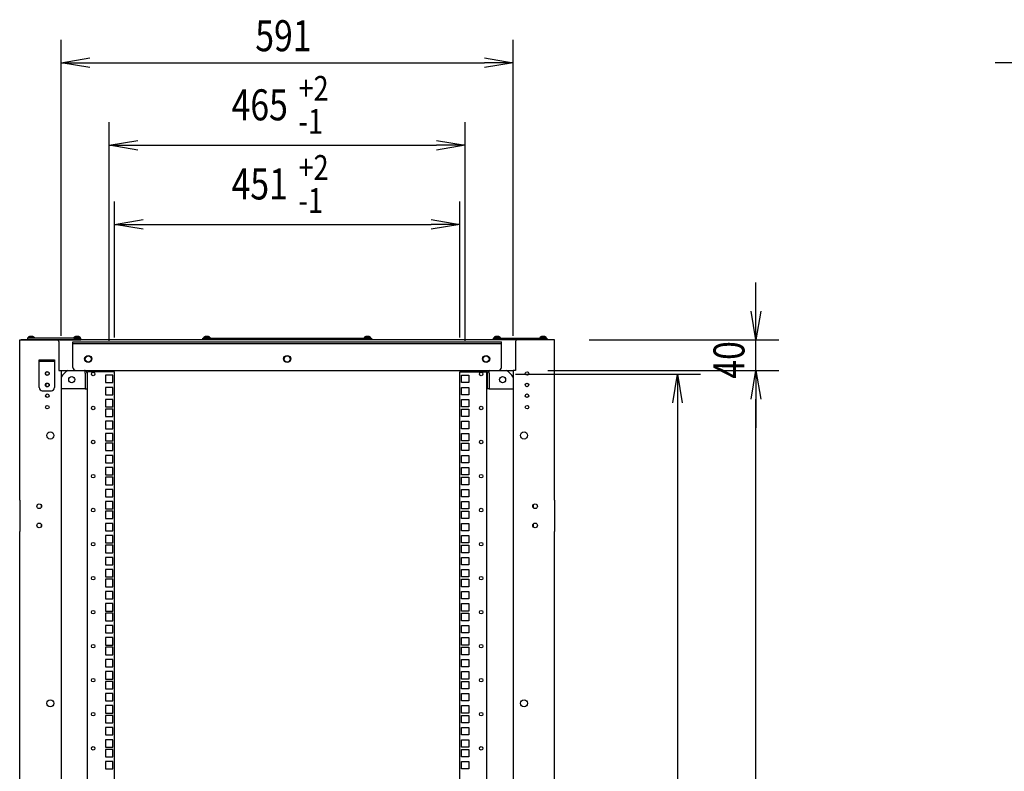
# Model space of a CAD drawing. Extents: x -84828 to -76428, y -65953 to -60013.
# Drawn here: x -79536 to -78249, y -63158 to -62176 of the extents above; entities that cross this region are included whole.
import ezdxf

# ---------------------------------------------------------------- set-up
doc = ezdxf.new("R2010")
doc.units = 0
doc.header["$LTSCALE"] = 0.1
doc.layers.get('0').update_dxf_attribs({"linetype": 'CONTINUOUS'})
doc.styles.add('y-15', font='romans.shx', dxfattribs={"width": 0.8, "height": 40.5, "bigfont": 'BIGFONT.shx'})

msp = doc.modelspace()

# ---------------------------------------------------------------- linework, layer by layer
for p, q in [((-79481.9, -62589.1), (-79481.9, -62202)), ((-78890.9, -62589.1), (-78890.9, -62202)), ((-79481.9, -62232), (-79444.4, -62225.8)), ((-79444.4, -62238.3), (-79481.9, -62232)), ((-79481.9, -62232), (-79444.4, -62232)), ((-79444.4, -62232), (-78928.4, -62232)), ((-78928.4, -62225.8), (-78890.9, -62232)), ((-78890.9, -62232), (-78928.4, -62238.3)), ((-78890.9, -62232), (-78928.4, -62232)), ((-78223.9, -62232), (-78261.4, -62232)), ((-79418.9, -62595.3), (-79418.9, -62309.9)), ((-78953.9, -62595.3), (-78953.9, -62309.9)), ((-79418.9, -62339.9), (-79381.4, -62333.6)), ((-78991.4, -62333.6), (-78953.9, -62339.9)), ((-79381.4, -62346.1), (-79418.9, -62339.9)), ((-79418.9, -62339.9), (-79381.4, -62339.9)), ((-79381.4, -62339.9), (-78991.4, -62339.9)), ((-78953.9, -62339.9), (-78991.4, -62346.1)), ((-78953.9, -62339.9), (-78991.4, -62339.9)), ((-79411.9, -62591.1), (-79411.9, -62413.3)), ((-78960.9, -62591.1), (-78960.9, -62413.3)), ((-79411.9, -62443.3), (-79374.4, -62437)), ((-78998.4, -62437), (-78960.9, -62443.3)), ((-79374.4, -62449.5), (-79411.9, -62443.3)), ((-79411.9, -62443.3), (-79374.4, -62443.3)), ((-79374.4, -62443.3), (-78998.4, -62443.3)), ((-78960.9, -62443.3), (-78998.4, -62449.5)), ((-78960.9, -62443.3), (-78998.4, -62443.3)), ((-78573.8, -62556.6), (-78573.8, -62519.1)), ((-78573.8, -62594.1), (-78580.1, -62556.6)), ((-78567.6, -62556.6), (-78573.8, -62594.1)), ((-78573.8, -62594.1), (-78573.8, -62556.6)), ((-79535.9, -62803.6), (-79535.9, -62594.1)), ((-79535.9, -62594.1), (-79532.9, -62594.1)), ((-78838.9, -62594.1), (-79533.9, -62594.1)), ((-79532.9, -62594.1), (-79486.9, -62594.1)), ((-79455.9, -62592.1), (-79525.9, -62592.1)), ((-79525.9, -62592.1), (-79525.9, -62594.1)), ((-79525.9, -62594.1), (-79455.9, -62594.1)), ((-79525.1, -62592.1), (-79525, -62590.8)), ((-79516.8, -62592.1), (-79525.1, -62592.1)), ((-79516.9, -62590.8), (-79525, -62590.8)), ((-79517.1, -62592.1), (-79524.7, -62592.1)), ((-79516.9, -62590.8), (-79516.8, -62592.1)), ((-79465, -62590.8), (-79465.1, -62592.1)), ((-79465.1, -62592.1), (-79456.8, -62592.1)), ((-79465, -62590.8), (-79456.9, -62590.8)), ((-79464.7, -62592.1), (-79457.1, -62592.1)), ((-79456.8, -62592.1), (-79456.9, -62590.8)), ((-79455.9, -62594.1), (-79455.9, -62592.1)), ((-79296.4, -62594.1), (-79296.4, -62592.1)), ((-79296.4, -62592.1), (-79076.4, -62592.1)), ((-79076.4, -62594.1), (-79296.4, -62594.1)), ((-79295.6, -62592.1), (-79295.5, -62590.8)), ((-79287.3, -62592.1), (-79295.6, -62592.1)), ((-79287.4, -62590.8), (-79295.5, -62590.8)), ((-79287.6, -62592.1), (-79295.2, -62592.1)), ((-79287.4, -62590.8), (-79287.3, -62592.1)), ((-79085.5, -62590.8), (-79085.6, -62592.1)), ((-79085.6, -62592.1), (-79077.3, -62592.1)), ((-79085.5, -62590.8), (-79077.4, -62590.8)), ((-79085.2, -62592.1), (-79077.6, -62592.1)), ((-79077.3, -62592.1), (-79077.4, -62590.8)), ((-79076.4, -62592.1), (-79076.4, -62594.1)), ((-78916.9, -62594.1), (-78916.9, -62592.1)), ((-78916.9, -62592.1), (-78846.9, -62592.1)), ((-78846.9, -62594.1), (-78916.9, -62594.1)), ((-78916.1, -62592.1), (-78916, -62590.8)), ((-78907.8, -62592.1), (-78916.1, -62592.1)), ((-78907.9, -62590.8), (-78916, -62590.8)), ((-78908.1, -62592.1), (-78915.7, -62592.1)), ((-78907.9, -62590.8), (-78907.8, -62592.1)), ((-78839.9, -62594.1), (-78885.9, -62594.1)), ((-78856, -62590.8), (-78856.1, -62592.1)), ((-78856.1, -62592.1), (-78847.8, -62592.1)), ((-78856, -62590.8), (-78847.9, -62590.8)), ((-78855.7, -62592.1), (-78848.1, -62592.1)), ((-78847.8, -62592.1), (-78847.9, -62590.8)), ((-78846.9, -62592.1), (-78846.9, -62594.1)), ((-78838.9, -62594.1), (-78840.9, -62594.1)), ((-78836.9, -62594.1), (-78839.9, -62594.1)), ((-78836.9, -62803.6), (-78836.9, -62594.1)), ((-78791.9, -62594.1), (-78543.8, -62594.1)), ((-78573.8, -62634.1), (-78573.8, -62594.1)), ((-79484.9, -62596.1), (-79484.9, -62600.1)), ((-79484.9, -62600.1), (-79484.9, -62634.1)), ((-79466.4, -62630.1), (-79466.4, -62596.8)), ((-79466.4, -62596.8), (-78906.4, -62596.8)), ((-79466.4, -62599.1), (-78906.4, -62599.1)), ((-78906.4, -62630.1), (-78906.4, -62596.8)), ((-78887.9, -62596.1), (-78887.9, -62600.1)), ((-78887.9, -62600.1), (-78887.9, -62634.1)), ((-79510.4, -62620.1), (-79490.4, -62620.1)), ((-79510.4, -62656.6), (-79510.4, -62620.1)), ((-79490.4, -62620.1), (-79490.4, -62656.6)), ((-79490.4, -62622.4), (-79510.4, -62622.4)), ((-79484.9, -62634.1), (-79481.9, -62634.1)), ((-79481.9, -62634.1), (-78890.9, -62634.1)), ((-79481.9, -62634.1), (-79481.9, -63494.1)), ((-79462.4, -62634.1), (-78910.4, -62634.1)), ((-79450.2, -62634.1), (-79451.4, -62634.1)), ((-79450.2, -62636.4), (-79450.2, -62634.1)), ((-79450.2, -62637.5), (-79450.2, -62636.4)), ((-79450.2, -62637.5), (-79450.2, -62658.1)), ((-79447.9, -62637.5), (-79447.9, -62658.1)), ((-79447.4, -64554.1), (-79447.4, -62636.1)), ((-79444, -62636.1), (-79447.4, -62636.1)), ((-79411.9, -62636.1), (-79444, -62636.1)), ((-79423.8, -62640.3), (-79423.8, -62650)), ((-79414.1, -62640.3), (-79423.8, -62640.3)), ((-79414.1, -62650), (-79414.1, -62640.3)), ((-79411.9, -64554.1), (-79411.9, -62636.1)), ((-78960.9, -64554.1), (-78960.9, -62636.1)), ((-78960.9, -62636.1), (-78928.9, -62636.1)), ((-78958.8, -62650), (-78958.8, -62640.3)), ((-78958.8, -62640.3), (-78949.1, -62640.3)), ((-78949.1, -62640.3), (-78949.1, -62650)), ((-78928.9, -62636.1), (-78925.4, -62636.1)), ((-78925.4, -64554.1), (-78925.4, -62636.1)), ((-78924.9, -62637.5), (-78924.9, -62658.1)), ((-78922.6, -62636.4), (-78922.6, -62634.1)), ((-78922.6, -62634.1), (-78921.5, -62634.1)), ((-78922.6, -62637.5), (-78922.6, -62636.4)), ((-78922.6, -62637.5), (-78922.6, -62658.1)), ((-78890.9, -62634.1), (-78890.9, -64554.1)), ((-78887.9, -62634.1), (-78890.9, -62634.1)), ((-78887.9, -62638.8), (-78646.4, -62638.8)), ((-78845.9, -62634.1), (-78543.8, -62634.1)), ((-78842.9, -62634.1), (-78543.8, -62634.1)), ((-78682.6, -62676.3), (-78676.4, -62638.8)), ((-78676.4, -62638.8), (-78670.1, -62676.3)), ((-78676.4, -62638.8), (-78676.4, -62676.3)), ((-78580.1, -62671.6), (-78573.8, -62634.1)), ((-78580.1, -62671.6), (-78573.8, -62634.1)), ((-78573.8, -62634.1), (-78567.6, -62671.6)), ((-78573.8, -62634.1), (-78573.8, -62671.6)), ((-78573.8, -62634.1), (-78567.6, -62671.6)), ((-78573.8, -62634.1), (-78573.8, -62671.6)), ((-79450.2, -62658.1), (-79481.9, -62658.1)), ((-79450.2, -62658.1), (-79447.9, -62658.1)), ((-79423.8, -62650), (-79414.1, -62650)), ((-79423.8, -62656.2), (-79423.8, -62665.9)), ((-79414.1, -62656.2), (-79423.8, -62656.2)), ((-79414.1, -62665.9), (-79414.1, -62656.2)), ((-78949.1, -62650), (-78958.8, -62650)), ((-78958.8, -62665.9), (-78958.8, -62656.2)), ((-78958.8, -62656.2), (-78949.1, -62656.2)), ((-78949.1, -62656.2), (-78949.1, -62665.9)), ((-78922.6, -62658.1), (-78924.9, -62658.1)), ((-78922.6, -62658.1), (-78890.9, -62658.1)), ((-79506.4, -62660.6), (-79494.4, -62660.6)), ((-79423.8, -62665.9), (-79414.1, -62665.9)), ((-79423.8, -62672.1), (-79423.8, -62681.8)), ((-79414.1, -62672.1), (-79423.8, -62672.1)), ((-79414.1, -62681.8), (-79414.1, -62672.1)), ((-78949.1, -62665.9), (-78958.8, -62665.9)), ((-78958.8, -62681.8), (-78958.8, -62672.1)), ((-78958.8, -62672.1), (-78949.1, -62672.1)), ((-78949.1, -62672.1), (-78949.1, -62681.8)), ((-78573.8, -62671.6), (-78573.8, -62709.1)), ((-78573.8, -64516.6), (-78573.8, -62671.6)), ((-79423.8, -62681.8), (-79414.1, -62681.8)), ((-79423.8, -62684.8), (-79423.8, -62694.5)), ((-79414.1, -62684.8), (-79423.8, -62684.8)), ((-79414.1, -62694.5), (-79414.1, -62684.8)), ((-78949.1, -62681.8), (-78958.8, -62681.8)), ((-78958.8, -62694.5), (-78958.8, -62684.8)), ((-78958.8, -62684.8), (-78949.1, -62684.8)), ((-78949.1, -62684.8), (-78949.1, -62694.5)), ((-78676.4, -62676.3), (-78676.4, -64512.7)), ((-79423.8, -62694.5), (-79414.1, -62694.5)), ((-78949.1, -62694.5), (-78958.8, -62694.5)), ((-79423.8, -62700.6), (-79423.8, -62710.3)), ((-79414.1, -62700.6), (-79423.8, -62700.6)), ((-79423.8, -62710.3), (-79414.1, -62710.3)), ((-79414.1, -62710.3), (-79414.1, -62700.6)), ((-78958.8, -62710.3), (-78958.8, -62700.6)), ((-78958.8, -62700.6), (-78949.1, -62700.6)), ((-78949.1, -62710.3), (-78958.8, -62710.3)), ((-78949.1, -62700.6), (-78949.1, -62710.3)), ((-79423.8, -62716.5), (-79423.8, -62726.2)), ((-79414.1, -62716.5), (-79423.8, -62716.5)), ((-79414.1, -62726.2), (-79414.1, -62716.5)), ((-78958.8, -62726.2), (-78958.8, -62716.5)), ((-78958.8, -62716.5), (-78949.1, -62716.5)), ((-78949.1, -62716.5), (-78949.1, -62726.2)), ((-79423.8, -62726.2), (-79414.1, -62726.2)), ((-79423.8, -62729.2), (-79423.8, -62738.9)), ((-79414.1, -62729.2), (-79423.8, -62729.2)), ((-79414.1, -62738.9), (-79414.1, -62729.2)), ((-78949.1, -62726.2), (-78958.8, -62726.2)), ((-78958.8, -62738.9), (-78958.8, -62729.2)), ((-78958.8, -62729.2), (-78949.1, -62729.2)), ((-78949.1, -62729.2), (-78949.1, -62738.9)), ((-79423.8, -62738.9), (-79414.1, -62738.9)), ((-79423.8, -62745.1), (-79423.8, -62754.8)), ((-79414.1, -62745.1), (-79423.8, -62745.1)), ((-79414.1, -62754.8), (-79414.1, -62745.1)), ((-78949.1, -62738.9), (-78958.8, -62738.9)), ((-78958.8, -62754.8), (-78958.8, -62745.1)), ((-78958.8, -62745.1), (-78949.1, -62745.1)), ((-78949.1, -62745.1), (-78949.1, -62754.8)), ((-79423.8, -62754.8), (-79414.1, -62754.8)), ((-79423.8, -62761), (-79423.8, -62770.7)), ((-79414.1, -62761), (-79423.8, -62761)), ((-79414.1, -62770.7), (-79414.1, -62761)), ((-78949.1, -62754.8), (-78958.8, -62754.8)), ((-78958.8, -62770.7), (-78958.8, -62761)), ((-78958.8, -62761), (-78949.1, -62761)), ((-78949.1, -62761), (-78949.1, -62770.7)), ((-79423.8, -62770.7), (-79414.1, -62770.7)), ((-79423.8, -62773.7), (-79423.8, -62783.4)), ((-79414.1, -62773.7), (-79423.8, -62773.7)), ((-79414.1, -62783.4), (-79414.1, -62773.7)), ((-78949.1, -62770.7), (-78958.8, -62770.7)), ((-78958.8, -62783.4), (-78958.8, -62773.7)), ((-78958.8, -62773.7), (-78949.1, -62773.7)), ((-78949.1, -62773.7), (-78949.1, -62783.4)), ((-79423.8, -62783.4), (-79414.1, -62783.4)), ((-78949.1, -62783.4), (-78958.8, -62783.4)), ((-79423.8, -62789.5), (-79423.8, -62799.2)), ((-79414.1, -62789.5), (-79423.8, -62789.5)), ((-79423.8, -62799.2), (-79414.1, -62799.2)), ((-79414.1, -62799.2), (-79414.1, -62789.5)), ((-78958.8, -62799.2), (-78958.8, -62789.5)), ((-78958.8, -62789.5), (-78949.1, -62789.5)), ((-78949.1, -62799.2), (-78958.8, -62799.2)), ((-78949.1, -62789.5), (-78949.1, -62799.2)), ((-79535.9, -62803.6), (-79535.9, -62844.6)), ((-79507.9, -62809.9), (-79507.9, -62813.2)), ((-79423.8, -62805.4), (-79423.8, -62815.1)), ((-79414.1, -62805.4), (-79423.8, -62805.4)), ((-79414.1, -62815.1), (-79414.1, -62805.4)), ((-78958.8, -62815.1), (-78958.8, -62805.4)), ((-78958.8, -62805.4), (-78949.1, -62805.4)), ((-78949.1, -62805.4), (-78949.1, -62815.1)), ((-78864.9, -62809.9), (-78864.9, -62813.2)), ((-78836.9, -62803.6), (-78836.9, -62844.6)), ((-79423.8, -62815.1), (-79414.1, -62815.1)), ((-79423.8, -62818.1), (-79423.8, -62827.8)), ((-79414.1, -62818.1), (-79423.8, -62818.1)), ((-79414.1, -62827.8), (-79414.1, -62818.1)), ((-78949.1, -62815.1), (-78958.8, -62815.1)), ((-78958.8, -62827.8), (-78958.8, -62818.1)), ((-78958.8, -62818.1), (-78949.1, -62818.1)), ((-78949.1, -62818.1), (-78949.1, -62827.8)), ((-79507.9, -62834.9), (-79507.9, -62838.2)), ((-79423.8, -62827.8), (-79414.1, -62827.8)), ((-79423.8, -62834), (-79423.8, -62843.7)), ((-79414.1, -62834), (-79423.8, -62834)), ((-79414.1, -62843.7), (-79414.1, -62834)), ((-78949.1, -62827.8), (-78958.8, -62827.8)), ((-78958.8, -62843.7), (-78958.8, -62834)), ((-78958.8, -62834), (-78949.1, -62834)), ((-78949.1, -62834), (-78949.1, -62843.7)), ((-78864.9, -62834.9), (-78864.9, -62838.2)), ((-79535.9, -63573.6), (-79535.9, -62844.6)), ((-79423.8, -62843.7), (-79414.1, -62843.7)), ((-79423.8, -62849.9), (-79423.8, -62859.6)), ((-79414.1, -62849.9), (-79423.8, -62849.9)), ((-79414.1, -62859.6), (-79414.1, -62849.9)), ((-78949.1, -62843.7), (-78958.8, -62843.7)), ((-78958.8, -62859.6), (-78958.8, -62849.9)), ((-78958.8, -62849.9), (-78949.1, -62849.9)), ((-78949.1, -62849.9), (-78949.1, -62859.6)), ((-78836.9, -63573.6), (-78836.9, -62844.6)), ((-79423.8, -62859.6), (-79414.1, -62859.6)), ((-79423.8, -62862.6), (-79423.8, -62872.3)), ((-79414.1, -62862.6), (-79423.8, -62862.6)), ((-79414.1, -62872.3), (-79414.1, -62862.6)), ((-78949.1, -62859.6), (-78958.8, -62859.6)), ((-78958.8, -62872.3), (-78958.8, -62862.6)), ((-78958.8, -62862.6), (-78949.1, -62862.6)), ((-78949.1, -62862.6), (-78949.1, -62872.3)), ((-79423.8, -62872.3), (-79414.1, -62872.3)), ((-78949.1, -62872.3), (-78958.8, -62872.3)), ((-79423.8, -62878.4), (-79423.8, -62888.1)), ((-79414.1, -62878.4), (-79423.8, -62878.4)), ((-79423.8, -62888.1), (-79414.1, -62888.1)), ((-79414.1, -62888.1), (-79414.1, -62878.4)), ((-78958.8, -62888.1), (-78958.8, -62878.4)), ((-78958.8, -62878.4), (-78949.1, -62878.4)), ((-78949.1, -62888.1), (-78958.8, -62888.1)), ((-78949.1, -62878.4), (-78949.1, -62888.1)), ((-79423.8, -62894.3), (-79423.8, -62904)), ((-79414.1, -62894.3), (-79423.8, -62894.3)), ((-79414.1, -62904), (-79414.1, -62894.3)), ((-78958.8, -62904), (-78958.8, -62894.3)), ((-78958.8, -62894.3), (-78949.1, -62894.3)), ((-78949.1, -62894.3), (-78949.1, -62904)), ((-79423.8, -62904), (-79414.1, -62904)), ((-79423.8, -62907), (-79423.8, -62916.7)), ((-79414.1, -62907), (-79423.8, -62907)), ((-79414.1, -62916.7), (-79414.1, -62907)), ((-78949.1, -62904), (-78958.8, -62904)), ((-78958.8, -62916.7), (-78958.8, -62907)), ((-78958.8, -62907), (-78949.1, -62907)), ((-78949.1, -62907), (-78949.1, -62916.7)), ((-79423.8, -62916.7), (-79414.1, -62916.7)), ((-79423.8, -62922.9), (-79423.8, -62932.6)), ((-79414.1, -62922.9), (-79423.8, -62922.9)), ((-79414.1, -62932.6), (-79414.1, -62922.9)), ((-78949.1, -62916.7), (-78958.8, -62916.7)), ((-78958.8, -62932.6), (-78958.8, -62922.9)), ((-78958.8, -62922.9), (-78949.1, -62922.9)), ((-78949.1, -62922.9), (-78949.1, -62932.6)), ((-79423.8, -62932.6), (-79414.1, -62932.6)), ((-79423.8, -62938.8), (-79423.8, -62948.5)), ((-79414.1, -62938.8), (-79423.8, -62938.8)), ((-79414.1, -62948.5), (-79414.1, -62938.8)), ((-78949.1, -62932.6), (-78958.8, -62932.6)), ((-78958.8, -62948.5), (-78958.8, -62938.8)), ((-78958.8, -62938.8), (-78949.1, -62938.8)), ((-78949.1, -62938.8), (-78949.1, -62948.5)), ((-79423.8, -62948.5), (-79414.1, -62948.5)), ((-79423.8, -62951.5), (-79423.8, -62961.2)), ((-79414.1, -62951.5), (-79423.8, -62951.5)), ((-79414.1, -62961.2), (-79414.1, -62951.5)), ((-78949.1, -62948.5), (-78958.8, -62948.5)), ((-78958.8, -62961.2), (-78958.8, -62951.5)), ((-78958.8, -62951.5), (-78949.1, -62951.5)), ((-78949.1, -62951.5), (-78949.1, -62961.2)), ((-79423.8, -62961.2), (-79414.1, -62961.2)), ((-79423.8, -62967.3), (-79423.8, -62977)), ((-79414.1, -62967.3), (-79423.8, -62967.3)), ((-79414.1, -62977), (-79414.1, -62967.3)), ((-78949.1, -62961.2), (-78958.8, -62961.2)), ((-78958.8, -62977), (-78958.8, -62967.3)), ((-78958.8, -62967.3), (-78949.1, -62967.3)), ((-78949.1, -62967.3), (-78949.1, -62977)), ((-79423.8, -62977), (-79414.1, -62977)), ((-78949.1, -62977), (-78958.8, -62977)), ((-79423.8, -62983.2), (-79423.8, -62992.9)), ((-79414.1, -62983.2), (-79423.8, -62983.2)), ((-79423.8, -62992.9), (-79414.1, -62992.9)), ((-79414.1, -62992.9), (-79414.1, -62983.2)), ((-78958.8, -62992.9), (-78958.8, -62983.2)), ((-78958.8, -62983.2), (-78949.1, -62983.2)), ((-78949.1, -62992.9), (-78958.8, -62992.9)), ((-78949.1, -62983.2), (-78949.1, -62992.9)), ((-79423.8, -62995.9), (-79423.8, -63005.6)), ((-79414.1, -62995.9), (-79423.8, -62995.9)), ((-79423.8, -63005.6), (-79414.1, -63005.6)), ((-79414.1, -63005.6), (-79414.1, -62995.9)), ((-78958.8, -63005.6), (-78958.8, -62995.9)), ((-78958.8, -62995.9), (-78949.1, -62995.9)), ((-78949.1, -63005.6), (-78958.8, -63005.6)), ((-78949.1, -62995.9), (-78949.1, -63005.6)), ((-79423.8, -63011.8), (-79423.8, -63021.5)), ((-79414.1, -63011.8), (-79423.8, -63011.8)), ((-79414.1, -63021.5), (-79414.1, -63011.8)), ((-78958.8, -63021.5), (-78958.8, -63011.8)), ((-78958.8, -63011.8), (-78949.1, -63011.8)), ((-78949.1, -63011.8), (-78949.1, -63021.5)), ((-79423.8, -63021.5), (-79414.1, -63021.5)), ((-79423.8, -63027.7), (-79423.8, -63037.4)), ((-79414.1, -63027.7), (-79423.8, -63027.7)), ((-79414.1, -63037.4), (-79414.1, -63027.7)), ((-78949.1, -63021.5), (-78958.8, -63021.5)), ((-78958.8, -63037.4), (-78958.8, -63027.7)), ((-78958.8, -63027.7), (-78949.1, -63027.7)), ((-78949.1, -63027.7), (-78949.1, -63037.4)), ((-79423.8, -63037.4), (-79414.1, -63037.4)), ((-79423.8, -63040.4), (-79423.8, -63050.1)), ((-79414.1, -63040.4), (-79423.8, -63040.4)), ((-79414.1, -63050.1), (-79414.1, -63040.4)), ((-78949.1, -63037.4), (-78958.8, -63037.4)), ((-78958.8, -63050.1), (-78958.8, -63040.4)), ((-78958.8, -63040.4), (-78949.1, -63040.4)), ((-78949.1, -63040.4), (-78949.1, -63050.1)), ((-79423.8, -63050.1), (-79414.1, -63050.1)), ((-79423.8, -63056.2), (-79423.8, -63065.9)), ((-79414.1, -63056.2), (-79423.8, -63056.2)), ((-79414.1, -63065.9), (-79414.1, -63056.2)), ((-78949.1, -63050.1), (-78958.8, -63050.1)), ((-78958.8, -63065.9), (-78958.8, -63056.2)), ((-78958.8, -63056.2), (-78949.1, -63056.2)), ((-78949.1, -63056.2), (-78949.1, -63065.9)), ((-79423.8, -63065.9), (-79414.1, -63065.9)), ((-78949.1, -63065.9), (-78958.8, -63065.9)), ((-79423.8, -63072.1), (-79423.8, -63081.8)), ((-79414.1, -63072.1), (-79423.8, -63072.1)), ((-79423.8, -63081.8), (-79414.1, -63081.8)), ((-79414.1, -63081.8), (-79414.1, -63072.1)), ((-78958.8, -63081.8), (-78958.8, -63072.1)), ((-78958.8, -63072.1), (-78949.1, -63072.1)), ((-78949.1, -63081.8), (-78958.8, -63081.8)), ((-78949.1, -63072.1), (-78949.1, -63081.8)), ((-79423.8, -63084.8), (-79423.8, -63094.5)), ((-79414.1, -63084.8), (-79423.8, -63084.8)), ((-79423.8, -63094.5), (-79414.1, -63094.5)), ((-79414.1, -63094.5), (-79414.1, -63084.8)), ((-78958.8, -63094.5), (-78958.8, -63084.8)), ((-78958.8, -63084.8), (-78949.1, -63084.8)), ((-78949.1, -63094.5), (-78958.8, -63094.5)), ((-78949.1, -63084.8), (-78949.1, -63094.5)), ((-79423.8, -63100.7), (-79423.8, -63110.4)), ((-79414.1, -63100.7), (-79423.8, -63100.7)), ((-79414.1, -63110.4), (-79414.1, -63100.7)), ((-78958.8, -63110.4), (-78958.8, -63100.7)), ((-78958.8, -63100.7), (-78949.1, -63100.7)), ((-78949.1, -63100.7), (-78949.1, -63110.4)), ((-79423.8, -63110.4), (-79414.1, -63110.4)), ((-79423.8, -63116.6), (-79423.8, -63126.3)), ((-79414.1, -63116.6), (-79423.8, -63116.6)), ((-79414.1, -63126.3), (-79414.1, -63116.6)), ((-78949.1, -63110.4), (-78958.8, -63110.4)), ((-78958.8, -63126.3), (-78958.8, -63116.6)), ((-78958.8, -63116.6), (-78949.1, -63116.6)), ((-78949.1, -63116.6), (-78949.1, -63126.3)), ((-79423.8, -63126.3), (-79414.1, -63126.3)), ((-79423.8, -63129.3), (-79423.8, -63139)), ((-79414.1, -63129.3), (-79423.8, -63129.3)), ((-79414.1, -63139), (-79414.1, -63129.3)), ((-78949.1, -63126.3), (-78958.8, -63126.3)), ((-78958.8, -63139), (-78958.8, -63129.3)), ((-78958.8, -63129.3), (-78949.1, -63129.3)), ((-78949.1, -63129.3), (-78949.1, -63139)), ((-79423.8, -63139), (-79414.1, -63139)), ((-79423.8, -63145.1), (-79423.8, -63154.8)), ((-79414.1, -63145.1), (-79423.8, -63145.1)), ((-79414.1, -63154.8), (-79414.1, -63145.1)), ((-78949.1, -63139), (-78958.8, -63139)), ((-78958.8, -63154.8), (-78958.8, -63145.1)), ((-78958.8, -63145.1), (-78949.1, -63145.1)), ((-78949.1, -63145.1), (-78949.1, -63154.8)), ((-79423.8, -63154.8), (-79414.1, -63154.8)), ((-78949.1, -63154.8), (-78958.8, -63154.8))]:
    msp.add_line(p, q)
for centre, radius in [((-79446.4, -62619.1), 4.65), ((-79446.4, -62619.1), 4), ((-79186.4, -62619.1), 4.65), ((-79186.4, -62619.1), 4), ((-78926.4, -62619.1), 4.65), ((-78926.4, -62619.1), 4), ((-79499.9, -62638.1), 2.5), ((-79499.9, -62638.1), 2.3), ((-79467.9, -62646.1), 4), ((-79439.9, -62638.8), 2.3), ((-78932.9, -62638.8), 2.3), ((-78904.9, -62646.1), 4), ((-78872.9, -62638.1), 2.3), ((-79499.9, -62653.1), 2.5), ((-79499.9, -62653.1), 2.3), ((-78872.9, -62653.1), 2.3), ((-79499.9, -62667.1), 2.3), ((-78872.9, -62667.1), 2.3), ((-79499.9, -62682.1), 2.3), ((-79439.9, -62683.3), 2.3), ((-78932.9, -62683.3), 2.3), ((-78872.9, -62682.1), 2.3), ((-79495.9, -62719.1), 4.65), ((-78876.9, -62719.1), 4.65), ((-79439.9, -62727.7), 2.3), ((-78932.9, -62727.7), 2.3), ((-79439.9, -62772.2), 2.3), ((-78932.9, -62772.2), 2.3), ((-79510.4, -62811.6), 3), ((-78862.4, -62811.6), 3), ((-79439.9, -62816.6), 2.3), ((-78932.9, -62816.6), 2.3), ((-79510.4, -62836.6), 3), ((-78862.4, -62836.6), 3), ((-79439.9, -62861.1), 2.3), ((-78932.9, -62861.1), 2.3), ((-79439.9, -62905.5), 2.3), ((-78932.9, -62905.5), 2.3), ((-79439.9, -62950), 2.3), ((-78932.9, -62950), 2.3), ((-79439.9, -62994.4), 2.3), ((-78932.9, -62994.4), 2.3), ((-79439.9, -63038.9), 2.3), ((-78932.9, -63038.9), 2.3), ((-79495.9, -63069.1), 4.65), ((-78876.9, -63069.1), 4.65), ((-79439.9, -63083.3), 2.3), ((-78932.9, -63083.3), 2.3), ((-79439.9, -63127.8), 2.3), ((-78932.9, -63127.8), 2.3)]:
    msp.add_circle(centre, radius)
for centre, radius, start, end in [((-79520.9, -62597), 7.39, 56.8851, 123.1149), ((-79486.9, -62596.1), 2, 0, 90), ((-79460.9, -62597), 7.39, 56.8851, 123.1149), ((-79291.4, -62597), 7.39, 56.8851, 123.1149), ((-79081.4, -62597), 7.39, 56.8851, 123.1149), ((-78911.9, -62597), 7.39, 56.8851, 123.1149), ((-78885.9, -62596.1), 2, 90, 180), ((-78851.9, -62597), 7.39, 56.8851, 123.1149), ((-79462.4, -62630.1), 4, 180, 270), ((-78910.4, -62630.1), 4, 270, 0), ((-79456.9, -62659.4), 30, 122.5062, 146.4427), ((-79451.4, -62637.5), 3.45, 0, 70.5288), ((-78921.5, -62637.5), 3.45, 109.4712, 180), ((-78915.9, -62659.4), 30, 33.5573, 57.4938), ((-79506.4, -62656.6), 4, 180, 270), ((-79494.4, -62656.6), 4, 270, 0)]:
    msp.add_arc(centre, radius, start, end)

# ---------------------------------------------------------------- texts
at = {"style": 'y-15', "width": 0.8}
for s, height, p in [('591', 40.5, (-79228.1, -62217)), ('+2', 32.4, (-79171.5, -62281.7)), ('465', 40.5, (-79259.1, -62307.3)), ('-1', 32.4, (-79171.5, -62324.9)), ('+2', 32.4, (-79171.5, -62385.1)), ('451', 40.5, (-79259.1, -62410.7)), ('-1', 32.4, (-79171.5, -62428.3))]:
    msp.add_text(s, height=height, dxfattribs=at).set_placement(p)
msp.add_text('40', height=40.5, rotation=90, dxfattribs=at).set_placement((-78588.8, -62644.9))

doc.saveas('drawing.dxf')
